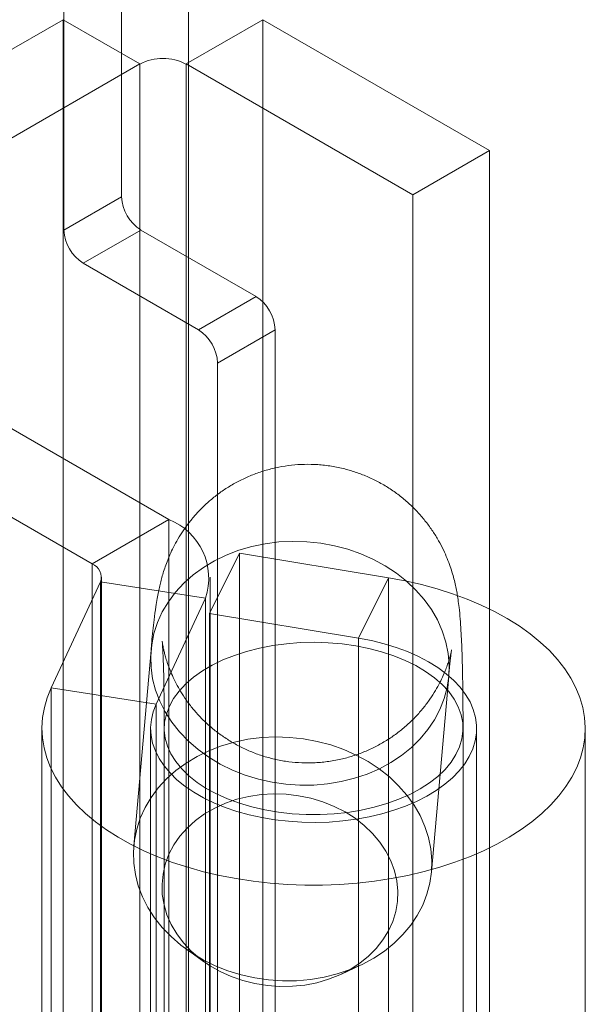
# Model space of a CAD drawing. Units: millimetres. Extents: x 63 to 4303, y 73 to 3051.
# Drawn here: x 3803 to 3813, y 1961 to 1979 of the extents above; entities that cross this region are included whole.
import ezdxf

# ---------------------------------------------------------------- set-up
doc = ezdxf.new("R2010")
doc.units = ezdxf.units.MM
doc.header["$LTSCALE"] = 2

msp = doc.modelspace()

# ---------------------------------------------------------------- linework, layer by layer
at = {"color": 7, "linetype": 'Continuous', "lineweight": 18}
for p, q in [((3806.168, 1891.999), (3806.168, 2253.726)), ((3806.168, 1890.774), (3806.168, 2252.502)), ((3804.934, 1975.593), (3804.934, 2154.415)), ((3803.873, 1974.981), (3803.873, 2153.803)), ((3803.857, 1978.855), (3797.281, 1975.059)), ((3805.271, 1978.039), (3803.857, 1978.855)), ((3803.857, 1978.855), (3803.857, 1933.129)), ((3806.12, 1978.039), (3807.534, 1978.855)), ((3807.534, 1978.855), (3807.534, 1933.129)), ((3811.706, 1976.447), (3807.534, 1978.855)), ((3798.695, 1974.242), (3805.271, 1978.039)), ((3805.271, 1932.312), (3805.271, 1978.039)), ((3806.12, 1978.039), (3810.292, 1975.63)), ((3806.12, 1932.312), (3806.12, 1978.039)), ((3810.292, 1975.63), (3811.706, 1976.447)), ((3811.706, 1930.72), (3811.706, 1976.447)), ((3804.934, 1975.593), (3803.873, 1974.981)), ((3810.292, 1929.904), (3810.292, 1975.63)), ((3804.227, 1974.368), (3805.287, 1974.981)), ((3807.409, 1973.756), (3805.287, 1974.981)), ((3804.227, 1974.368), (3806.348, 1973.144)), ((3805.804, 1969.649), (3798.695, 1973.752)), ((3807.409, 1973.756), (3806.348, 1973.144)), ((3806.701, 1972.531), (3807.762, 1973.144)), ((3807.762, 1924.968), (3807.762, 1973.144)), ((3797.281, 1972.936), (3804.39, 1968.832)), ((3806.701, 1972.531), (3806.701, 1924.355)), ((3804.39, 1968.832), (3805.804, 1969.649)), ((3805.804, 1969.649), (3805.804, 1956.176)), ((3806.554, 1967.918), (3807.105, 1969.028)), ((3807.105, 1969.028), (3807.105, 1955.555)), ((3809.847, 1968.574), (3807.105, 1969.028)), ((3804.39, 1968.832), (3804.39, 1955.359)), ((3803.64, 1966.547), (3804.545, 1968.498)), ((3804.545, 1968.498), (3806.477, 1968.199)), ((3804.545, 1955.025), (3804.545, 1968.498)), ((3804.566, 1955.114), (3804.566, 1968.587)), ((3806.566, 1955.114), (3806.566, 1968.587)), ((3809.296, 1967.464), (3809.847, 1968.574)), ((3809.847, 1955.101), (3809.847, 1968.574)), ((3805.571, 1966.248), (3806.477, 1968.199)), ((3806.477, 1954.726), (3806.477, 1968.199)), ((3806.554, 1967.918), (3806.554, 1954.445)), ((3809.296, 1967.464), (3806.554, 1967.918)), ((3809.296, 1953.991), (3809.296, 1967.464)), ((3805.476, 1967.241), (3805.159, 1963.637)), ((3810.637, 1963.155), (3810.955, 1966.758)), ((3805.571, 1966.248), (3803.64, 1966.547)), ((3803.64, 1953.074), (3803.64, 1966.547)), ((3805.571, 1952.775), (3805.571, 1966.248)), ((3803.469, 1965.799), (3803.469, 1952.327)), ((3805.469, 1965.799), (3805.469, 1952.327)), ((3805.719, 1965.799), (3805.719, 1914.562)), ((3811.219, 1914.562), (3811.219, 1965.799)), ((3811.469, 1952.327), (3811.469, 1965.799)), ((3813.469, 1952.327), (3813.469, 1965.799)), ((3806.145, 1961.719), (3806.462, 1961.495)), ((3808.979, 1961.273), (3809.331, 1961.438))]:
    msp.add_line(p, q, dxfattribs=at)
at = {"color": 7, "linetype": 'Continuous', "lineweight": 18, "flags": 128}
for points in [[(3808.215, 1964.754), (3808.472, 1964.756), (3808.727, 1964.778), (3808.978, 1964.82), (3809.222, 1964.881), (3809.456, 1964.96), (3809.68, 1965.057), (3809.891, 1965.171), (3810.088, 1965.302), (3810.268, 1965.447), (3810.43, 1965.606), (3810.572, 1965.777), (3810.694, 1965.959), (3810.794, 1966.15), (3810.871, 1966.349), (3810.925, 1966.553), (3810.955, 1966.761), (3810.961, 1966.971), (3810.943, 1967.182), (3810.901, 1967.391), (3810.835, 1967.596), (3810.746, 1967.797), (3810.636, 1967.99), (3810.503, 1968.174), (3810.351, 1968.349), (3810.18, 1968.511), (3809.992, 1968.66), (3809.788, 1968.794), (3809.57, 1968.913), (3809.34, 1969.015), (3809.101, 1969.099), (3808.853, 1969.165), (3808.6, 1969.211), (3808.344, 1969.239), (3808.087, 1969.246), (3807.83, 1969.234), (3807.577, 1969.202), (3807.33, 1969.151), (3807.09, 1969.081), (3806.861, 1968.993), (3806.643, 1968.887), (3806.439, 1968.764), (3806.251, 1968.626), (3806.08, 1968.474), (3805.927, 1968.309), (3805.795, 1968.132), (3805.684, 1967.945), (3805.595, 1967.75), (3805.53, 1967.549), (3805.488, 1967.342), (3805.47, 1967.133), (3805.476, 1966.922), (3805.506, 1966.712), (3805.56, 1966.505), (3805.637, 1966.302), (3805.737, 1966.105), (3805.859, 1965.916), (3806.001, 1965.736), (3806.163, 1965.568), (3806.343, 1965.412), (3806.539, 1965.27), (3806.75, 1965.143), (3806.974, 1965.033), (3807.209, 1964.94), (3807.453, 1964.865), (3807.703, 1964.808), (3807.958, 1964.771), (3808.215, 1964.754)], [(3803.64, 1966.547), (3803.566, 1966.366), (3803.513, 1966.183), (3803.481, 1965.998), (3803.469, 1965.813), (3803.478, 1965.627), (3803.508, 1965.442), (3803.558, 1965.259), (3803.628, 1965.078), (3803.718, 1964.9), (3803.828, 1964.725), (3803.958, 1964.555), (3804.105, 1964.39), (3804.271, 1964.231), (3804.455, 1964.079), (3804.654, 1963.934), (3804.87, 1963.796), (3805.1, 1963.666), (3805.345, 1963.546), (3805.602, 1963.435), (3805.871, 1963.333), (3806.151, 1963.242), (3806.441, 1963.161), (3806.739, 1963.091), (3807.044, 1963.033), (3807.355, 1962.986), (3807.67, 1962.95), (3807.989, 1962.926), (3808.31, 1962.914), (3808.632, 1962.915), (3808.953, 1962.927), (3809.271, 1962.95), (3809.587, 1962.986), (3809.898, 1963.033), (3810.203, 1963.092), (3810.501, 1963.162), (3810.79, 1963.243), (3811.07, 1963.334), (3811.339, 1963.436), (3811.596, 1963.547), (3811.841, 1963.668), (3812.071, 1963.797), (3812.286, 1963.935), (3812.486, 1964.081), (3812.669, 1964.233), (3812.835, 1964.392), (3812.982, 1964.557), (3813.111, 1964.727), (3813.221, 1964.902), (3813.311, 1965.08), (3813.381, 1965.261), (3813.431, 1965.444), (3813.46, 1965.629), (3813.469, 1965.815), (3813.457, 1966), (3813.424, 1966.185), (3813.371, 1966.368), (3813.298, 1966.549), (3813.205, 1966.726), (3813.092, 1966.9), (3812.959, 1967.069), (3812.809, 1967.233), (3812.64, 1967.391), (3812.454, 1967.543), (3812.252, 1967.687), (3812.034, 1967.823), (3811.801, 1967.951), (3811.555, 1968.071), (3811.296, 1968.18), (3811.025, 1968.28), (3810.743, 1968.37), (3810.453, 1968.449), (3810.153, 1968.517), (3809.847, 1968.574)], [(3805.571, 1966.248), (3805.517, 1966.106), (3805.482, 1965.962), (3805.469, 1965.817), (3805.477, 1965.672), (3805.506, 1965.528), (3805.556, 1965.386), (3805.626, 1965.246), (3805.717, 1965.111), (3805.826, 1964.98), (3805.954, 1964.855), (3806.1, 1964.737), (3806.262, 1964.626), (3806.44, 1964.524), (3806.633, 1964.43), (3806.838, 1964.346), (3807.054, 1964.272), (3807.281, 1964.209), (3807.515, 1964.157), (3807.757, 1964.117), (3808.004, 1964.089), (3808.253, 1964.072), (3808.505, 1964.068), (3808.756, 1964.076), (3809.005, 1964.095), (3809.25, 1964.127), (3809.49, 1964.171), (3809.723, 1964.226), (3809.946, 1964.292), (3810.16, 1964.369), (3810.361, 1964.456), (3810.55, 1964.552), (3810.723, 1964.657), (3810.881, 1964.77), (3811.022, 1964.89), (3811.145, 1965.017), (3811.249, 1965.149), (3811.334, 1965.285), (3811.398, 1965.426), (3811.442, 1965.569), (3811.465, 1965.713), (3811.467, 1965.858), (3811.448, 1966.003), (3811.408, 1966.146), (3811.348, 1966.287), (3811.267, 1966.425), (3811.166, 1966.558), (3811.047, 1966.685), (3810.909, 1966.807), (3810.755, 1966.921), (3810.584, 1967.028), (3810.398, 1967.126), (3810.199, 1967.214), (3809.988, 1967.293), (3809.766, 1967.361), (3809.535, 1967.418), (3809.296, 1967.464)], [(3808.33, 1964.214), (3808.587, 1964.213), (3808.844, 1964.227), (3809.098, 1964.254), (3809.346, 1964.295), (3809.586, 1964.349), (3809.816, 1964.415), (3810.035, 1964.494), (3810.24, 1964.585), (3810.429, 1964.686), (3810.601, 1964.797), (3810.754, 1964.916), (3810.887, 1965.044), (3810.999, 1965.178), (3811.089, 1965.317), (3811.156, 1965.461), (3811.199, 1965.608), (3811.218, 1965.756), (3811.213, 1965.905), (3811.184, 1966.053), (3811.131, 1966.198), (3811.055, 1966.34), (3810.955, 1966.478), (3810.834, 1966.609), (3810.693, 1966.734), (3810.531, 1966.85), (3810.352, 1966.957), (3810.156, 1967.053), (3809.945, 1967.139), (3809.721, 1967.213), (3809.487, 1967.274), (3809.243, 1967.323), (3808.993, 1967.358), (3808.737, 1967.379), (3808.48, 1967.387), (3808.222, 1967.381), (3807.967, 1967.36), (3807.716, 1967.326), (3807.472, 1967.279), (3807.236, 1967.218), (3807.011, 1967.146), (3806.799, 1967.061), (3806.602, 1966.965), (3806.421, 1966.859), (3806.258, 1966.744), (3806.115, 1966.62), (3805.992, 1966.489), (3805.891, 1966.352), (3805.813, 1966.21), (3805.758, 1966.065), (3805.727, 1965.917), (3805.72, 1965.768), (3805.737, 1965.62), (3805.778, 1965.473), (3805.843, 1965.329), (3805.931, 1965.189), (3806.041, 1965.055), (3806.172, 1964.927), (3806.324, 1964.806), (3806.494, 1964.695), (3806.682, 1964.593), (3806.886, 1964.501), (3807.103, 1964.422), (3807.333, 1964.354), (3807.573, 1964.299), (3807.82, 1964.257), (3808.073, 1964.228), (3808.33, 1964.214)], [(3807.898, 1961.151), (3807.641, 1961.168), (3807.386, 1961.205), (3807.135, 1961.261), (3806.892, 1961.336), (3806.657, 1961.429), (3806.433, 1961.54), (3806.222, 1961.666), (3806.025, 1961.808), (3805.845, 1961.964), (3805.684, 1962.133), (3805.541, 1962.312), (3805.42, 1962.501), (3805.32, 1962.698), (3805.242, 1962.901), (3805.188, 1963.109), (3805.158, 1963.319), (3805.152, 1963.529), (3805.17, 1963.739), (3805.212, 1963.945), (3805.278, 1964.147), (3805.367, 1964.342), (3805.478, 1964.529), (3805.61, 1964.705), (3805.762, 1964.871), (3805.933, 1965.023), (3806.122, 1965.161), (3806.326, 1965.283), (3806.543, 1965.389), (3806.773, 1965.478), (3807.013, 1965.548), (3807.26, 1965.599), (3807.513, 1965.631), (3807.769, 1965.643), (3808.027, 1965.635), (3808.283, 1965.608), (3808.536, 1965.561), (3808.783, 1965.496), (3809.023, 1965.412), (3809.253, 1965.31), (3809.47, 1965.191), (3809.674, 1965.057), (3809.863, 1964.907), (3810.034, 1964.745), (3810.186, 1964.571), (3810.318, 1964.386), (3810.429, 1964.193), (3810.518, 1963.993), (3810.583, 1963.788), (3810.626, 1963.579), (3810.644, 1963.368), (3810.638, 1963.158), (3810.608, 1962.95), (3810.554, 1962.745), (3810.476, 1962.547), (3810.376, 1962.356), (3810.255, 1962.174), (3810.112, 1962.003), (3809.95, 1961.844), (3809.771, 1961.698), (3809.574, 1961.568), (3809.363, 1961.454), (3809.139, 1961.356), (3808.904, 1961.277), (3808.66, 1961.216), (3808.41, 1961.175), (3808.155, 1961.153), (3807.898, 1961.151)], [(3807.847, 1961.045), (3808.078, 1961.049), (3808.306, 1961.072), (3808.529, 1961.115), (3808.744, 1961.178), (3808.949, 1961.259), (3809.141, 1961.357), (3809.319, 1961.473), (3809.48, 1961.603), (3809.623, 1961.748), (3809.745, 1961.904), (3809.846, 1962.071), (3809.925, 1962.246), (3809.979, 1962.428), (3810.01, 1962.614), (3810.016, 1962.803), (3809.998, 1962.992), (3809.955, 1963.179), (3809.888, 1963.361), (3809.799, 1963.538), (3809.687, 1963.707), (3809.554, 1963.865), (3809.402, 1964.012), (3809.232, 1964.145), (3809.047, 1964.263), (3808.848, 1964.364), (3808.637, 1964.449), (3808.418, 1964.514), (3808.192, 1964.561), (3807.963, 1964.588), (3807.732, 1964.594), (3807.502, 1964.581), (3807.276, 1964.548), (3807.057, 1964.495), (3806.847, 1964.423), (3806.648, 1964.333), (3806.462, 1964.226), (3806.293, 1964.103), (3806.14, 1963.965), (3806.008, 1963.814), (3805.896, 1963.653), (3805.806, 1963.481), (3805.739, 1963.302), (3805.697, 1963.118), (3805.678, 1962.93), (3805.684, 1962.741), (3805.715, 1962.553), (3805.77, 1962.368), (3805.848, 1962.188), (3805.949, 1962.016), (3806.072, 1961.852), (3806.214, 1961.699), (3806.375, 1961.559), (3806.553, 1961.433), (3806.746, 1961.323), (3806.951, 1961.23), (3807.166, 1961.155), (3807.389, 1961.099), (3807.617, 1961.062), (3807.847, 1961.045)]]:
    msp.add_lwpolyline(points, dxfattribs=at)
at = {"color": 7, "linetype": 'Continuous', "lineweight": 18}
for centre, radius, start, end in [((3805.695, 1977.22), 0.922, 62.6097, 117.3903), ((3805.701, 1975.628), 0.768, 182.6055, 237.3945), ((3804.641, 1975.016), 0.768, 182.6055, 237.3945), ((3806.994, 1973.109), 0.768, 2.6055, 57.3945), ((3805.934, 1972.496), 0.768, 2.6055, 57.3945), ((3805.376, 1968.569), 1.162, 341.4245, 68.3724), ((3804.296, 1968.585), 0.264, 340.539, 69.2579)]:
    msp.add_arc(centre, radius, start, end, dxfattribs=at)
for points, knots in [([(3811.219, 1965.799), (3811.219, 1965.848), (3811.219, 1965.991), (3811.218, 1966.218), (3811.216, 1966.477), (3811.212, 1966.725), (3811.207, 1966.96), (3811.2, 1967.184), (3811.192, 1967.399), (3811.181, 1967.611), (3811.167, 1967.819), (3811.15, 1968.003), (3811.13, 1968.16), (3811.11, 1968.286), (3811.088, 1968.402), (3811.061, 1968.522), (3811.027, 1968.649), (3810.983, 1968.785), (3810.928, 1968.933), (3810.857, 1969.093), (3810.769, 1969.262), (3810.662, 1969.435), (3810.537, 1969.608), (3810.395, 1969.775), (3810.238, 1969.933), (3810.066, 1970.08), (3809.881, 1970.213), (3809.685, 1970.33), (3809.479, 1970.432), (3809.264, 1970.516), (3809.036, 1970.584), (3808.797, 1970.634), (3808.549, 1970.662), (3808.303, 1970.668), (3808.061, 1970.652), (3807.826, 1970.615), (3807.598, 1970.56), (3807.378, 1970.487), (3807.169, 1970.397), (3806.971, 1970.292), (3806.785, 1970.174), (3806.613, 1970.043), (3806.454, 1969.903), (3806.31, 1969.755), (3806.181, 1969.601), (3806.068, 1969.445), (3805.971, 1969.291), (3805.89, 1969.142), (3805.823, 1969.001), (3805.77, 1968.87), (3805.726, 1968.748), (3805.69, 1968.634), (3805.66, 1968.526), (3805.634, 1968.419), (3805.61, 1968.307), (3805.587, 1968.181), (3805.56, 1968.014), (3805.535, 1967.82), (3805.51, 1967.602), (3805.491, 1967.413), (3805.48, 1967.289), (3805.476, 1967.241)], [0, 0, 0, 0, 0.012258, 0.035928, 0.05973, 0.083756, 0.108102, 0.13292, 0.15848, 0.185321, 0.214772, 0.244228, 0.263442, 0.277261, 0.289669, 0.30124, 0.31259, 0.324033, 0.336031, 0.348883, 0.362653, 0.377182, 0.392231, 0.40761, 0.423195, 0.438913, 0.454717, 0.470581, 0.486485, 0.502419, 0.518375, 0.535914, 0.553193, 0.570188, 0.586918, 0.603397, 0.619637, 0.635641, 0.651413, 0.666951, 0.682247, 0.69729, 0.712059, 0.726523, 0.740626, 0.754289, 0.767395, 0.779827, 0.79153, 0.802596, 0.813277, 0.823951, 0.83498, 0.84687, 0.860348, 0.876543, 0.89771, 0.930856, 0.958128, 0.983485, 1, 1, 1, 1]), ([(3810.955, 1966.758), (3810.957, 1966.787), (3810.964, 1966.865), (3810.975, 1966.978), (3810.986, 1967.082), (3810.996, 1967.16), (3811.002, 1967.212), (3811.007, 1967.242), (3811.009, 1967.253), (3811.007, 1967.245), (3811.003, 1967.222), (3810.994, 1967.183), (3810.981, 1967.13), (3810.962, 1967.063), (3810.936, 1966.982), (3810.901, 1966.884), (3810.854, 1966.771), (3810.791, 1966.64), (3810.711, 1966.493), (3810.61, 1966.336), (3810.489, 1966.175), (3810.35, 1966.015), (3810.193, 1965.863), (3810.021, 1965.721), (3809.837, 1965.592), (3809.641, 1965.478), (3809.435, 1965.38), (3809.22, 1965.299), (3808.992, 1965.234), (3808.751, 1965.188), (3808.501, 1965.164), (3808.254, 1965.163), (3808.012, 1965.183), (3807.776, 1965.224), (3807.549, 1965.284), (3807.33, 1965.363), (3807.123, 1965.457), (3806.927, 1965.567), (3806.744, 1965.69), (3806.574, 1965.824), (3806.419, 1965.969), (3806.279, 1966.12), (3806.155, 1966.277), (3806.048, 1966.434), (3805.958, 1966.589), (3805.884, 1966.736), (3805.826, 1966.871), (3805.782, 1966.99), (3805.749, 1967.093), (3805.726, 1967.181), (3805.708, 1967.253), (3805.696, 1967.311), (3805.688, 1967.356), (3805.684, 1967.388), (3805.681, 1967.405), (3805.681, 1967.408), (3805.683, 1967.393), (3805.686, 1967.358), (3805.689, 1967.303), (3805.694, 1967.224), (3805.699, 1967.122), (3805.703, 1966.997), (3805.708, 1966.849), (3805.712, 1966.678), (3805.715, 1966.487), (3805.717, 1966.277), (3805.719, 1966.048), (3805.719, 1965.883), (3805.719, 1965.799)], [0, 0, 0, 0, 0.01227, 0.033663, 0.054406, 0.072014, 0.088327, 0.103198, 0.11659, 0.128594, 0.139416, 0.149343, 0.158711, 0.167893, 0.177138, 0.186842, 0.197409, 0.209185, 0.22235, 0.236802, 0.252204, 0.268212, 0.284592, 0.301204, 0.317966, 0.334828, 0.351757, 0.368734, 0.385745, 0.404624, 0.423224, 0.441505, 0.459491, 0.477199, 0.494641, 0.511822, 0.528745, 0.545405, 0.561796, 0.5779, 0.593692, 0.60913, 0.624145, 0.63863, 0.652418, 0.665301, 0.677102, 0.687794, 0.697544, 0.706648, 0.715454, 0.724313, 0.733487, 0.743269, 0.753959, 0.765816, 0.779042, 0.793763, 0.810004, 0.827688, 0.846656, 0.866703, 0.887617, 0.909206, 0.931311, 0.953809, 0.976603, 1, 1, 1, 1])]:
    msp.add_open_spline(points, degree=3, knots=knots, dxfattribs=at)

doc.saveas('drawing.dxf')
